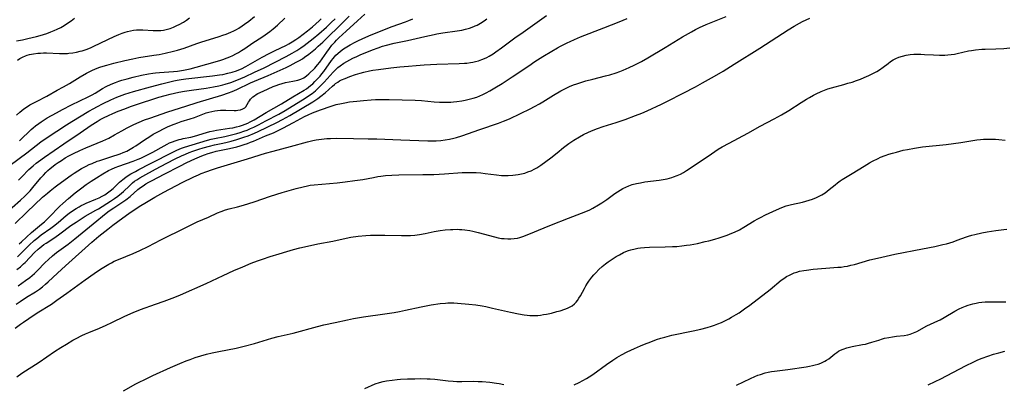
# Model space of a CAD drawing. Units: inches. Extents: x 2034564 to 2039640, y 194900 to 200312.
# Drawn here: x 2035202 to 2035412, y 195406 to 195484 of the extents above; entities that cross this region are included whole.
import ezdxf

# ---------------------------------------------------------------- set-up
doc = ezdxf.new("R2010")
doc.units = ezdxf.units.IN
doc.header["$MEASUREMENT"] = 0
doc.layers.add('c_07_T14S_R18E', color=199, linetype='Continuous')

msp = doc.modelspace()

# ---------------------------------------------------------------- linework, layer by layer
at = {"layer": 'c_07_T14S_R18E', "elevation": 960}
msp.add_lwpolyline([(2035201.63, 195426.83), (2035203.24, 195427.92), (2035204.15, 195428.58), (2035204.66, 195429), (2035205.15, 195429.44), (2035205.81, 195430.1), (2035207.36, 195431.72), (2035208.11, 195432.45), (2035208.96, 195433.21), (2035209.83, 195433.9), (2035212.31, 195435.7), (2035213.75, 195436.82), (2035215.33, 195438.1), (2035217.68, 195440.07), (2035220.44, 195442.3), (2035221.11, 195442.83), (2035222.08, 195443.5), (2035223.78, 195444.59), (2035224.64, 195445.21), (2035225.54, 195445.92), (2035227.2, 195447.36), (2035227.75, 195447.79), (2035228.35, 195448.2), (2035228.95, 195448.58), (2035229.56, 195448.94), (2035230.26, 195449.32), (2035232.85, 195450.65), (2035236.15, 195452.41), (2035237.7, 195453.17), (2035239.36, 195453.94), (2035240.84, 195454.58), (2035241.45, 195454.82), (2035242.23, 195455.1), (2035243.01, 195455.33), (2035243.91, 195455.55), (2035246.81, 195456.16), (2035248.36, 195456.53), (2035249.08, 195456.72), (2035249.89, 195456.97), (2035250.6, 195457.21), (2035251.3, 195457.47), (2035251.93, 195457.73), (2035254.5, 195458.84), (2035256.15, 195459.53), (2035257.29, 195460.04), (2035258.2, 195460.5), (2035260.46, 195461.73), (2035262.82, 195462.97), (2035263.58, 195463.35), (2035264.53, 195463.77), (2035265.1, 195464), (2035266.22, 195464.41), (2035268.47, 195465.17), (2035269.57, 195465.52), (2035270.68, 195465.8), (2035271.39, 195465.94), (2035272.44, 195466.11), (2035273.97, 195466.3), (2035275.4, 195466.43), (2035277.02, 195466.55), (2035277.93, 195466.59), (2035278.87, 195466.62), (2035280.84, 195466.61), (2035286.4, 195466.51), (2035287.77, 195466.43), (2035290.46, 195466.15), (2035291.64, 195466.07), (2035292.8, 195466.03), (2035293.43, 195466.03), (2035294.03, 195466.06), (2035294.63, 195466.1), (2035295.35, 195466.18), (2035296.4, 195466.33), (2035297.13, 195466.47), (2035297.98, 195466.66), (2035298.81, 195466.89), (2035299.59, 195467.15), (2035300.2, 195467.39), (2035300.9, 195467.69), (2035301.58, 195468.03), (2035302.37, 195468.45), (2035303.46, 195469.09), (2035304.97, 195470.05), (2035307.12, 195471.44), (2035310.69, 195473.85), (2035311.99, 195474.71), (2035313.72, 195475.79), (2035315.62, 195476.95), (2035316.85, 195477.66), (2035317.47, 195478), (2035318.86, 195478.72), (2035319.55, 195479.05), (2035320.46, 195479.46), (2035321.73, 195479.99), (2035326.73, 195481.91), (2035329.98, 195483.21), (2035331.7, 195483.95)], dxfattribs=at)
at = {"layer": 'c_07_T14S_R18E'}
for points in [[(2035198.58, 195442, 950), (2035202.19, 195445.12, 950), (2035203.11, 195445.95, 950), (2035203.67, 195446.5, 950), (2035204.25, 195447.13, 950), (2035204.81, 195447.79, 950), (2035206.53, 195449.85, 950), (2035207.04, 195450.43, 950), (2035207.58, 195451, 950), (2035208.02, 195451.44, 950), (2035208.48, 195451.86, 950), (2035209.15, 195452.4, 950), (2035209.55, 195452.71, 950), (2035210.21, 195453.17, 950), (2035210.88, 195453.61, 950), (2035211.71, 195454.12, 950), (2035212.49, 195454.57, 950), (2035213.45, 195455.07, 950), (2035214.83, 195455.73, 950), (2035216.12, 195456.31, 950), (2035219.72, 195457.8, 950), (2035221, 195458.38, 950), (2035222.23, 195459.04, 950), (2035223.76, 195459.92, 950), (2035224.96, 195460.58, 950), (2035226.37, 195461.29, 950), (2035227.51, 195461.81, 950), (2035228.66, 195462.27, 950), (2035229.74, 195462.66, 950), (2035233.6, 195463.97, 950), (2035237.44, 195465.2, 950), (2035239.9, 195465.98, 950), (2035245.11, 195467.55, 950), (2035246.58, 195468.06, 950), (2035247.33, 195468.35, 950), (2035248.32, 195468.78, 950), (2035251.26, 195470.17, 950), (2035252.12, 195470.54, 950), (2035255.01, 195471.73, 950), (2035258.85, 195473.47, 950), (2035259.72, 195473.88, 950), (2035261.04, 195474.57, 950), (2035261.7, 195474.94, 950), (2035262.34, 195475.33, 950), (2035262.82, 195475.65, 950), (2035263.72, 195476.29, 950), (2035264.44, 195476.86, 950), (2035265.13, 195477.44, 950), (2035265.74, 195477.99, 950), (2035266.69, 195478.88, 950), (2035271.24, 195483.33, 950), (2035272.35, 195484.46, 950)], [(2035201.05, 195440.13, 952), (2035203.48, 195442.55, 952), (2035206.88, 195445.72, 952), (2035207.89, 195446.62, 952), (2035208.46, 195447.11, 952), (2035209.53, 195447.97, 952), (2035210.12, 195448.42, 952), (2035212.96, 195450.44, 952), (2035213.63, 195450.9, 952), (2035214.4, 195451.39, 952), (2035215.2, 195451.85, 952), (2035216.21, 195452.4, 952), (2035216.82, 195452.7, 952), (2035217.44, 195452.98, 952), (2035218.5, 195453.41, 952), (2035219.07, 195453.61, 952), (2035222.12, 195454.56, 952), (2035222.78, 195454.78, 952), (2035223.43, 195455.02, 952), (2035224.08, 195455.28, 952), (2035224.84, 195455.61, 952), (2035225.58, 195455.99, 952), (2035226.3, 195456.41, 952), (2035226.79, 195456.73, 952), (2035228.6, 195457.98, 952), (2035229.19, 195458.37, 952), (2035229.8, 195458.75, 952), (2035230.51, 195459.18, 952), (2035231.73, 195459.84, 952), (2035232.68, 195460.33, 952), (2035233.72, 195460.83, 952), (2035234.97, 195461.37, 952), (2035235.76, 195461.67, 952), (2035236.47, 195461.92, 952), (2035238.37, 195462.5, 952), (2035239.28, 195462.8, 952), (2035241.78, 195463.74, 952), (2035242.37, 195463.92, 952), (2035243.03, 195464.08, 952), (2035243.64, 195464.2, 952), (2035244.24, 195464.28, 952), (2035244.85, 195464.33, 952), (2035245.36, 195464.36, 952), (2035246, 195464.36, 952), (2035247.79, 195464.28, 952), (2035248.19, 195464.29, 952), (2035248.57, 195464.32, 952), (2035249.14, 195464.44, 952), (2035249.64, 195464.61, 952), (2035250.07, 195464.86, 952), (2035250.3, 195465.09, 952), (2035250.58, 195465.53, 952), (2035250.84, 195466.02, 952), (2035251.04, 195466.36, 952), (2035251.29, 195466.69, 952), (2035251.78, 195467.18, 952), (2035252.13, 195467.44, 952), (2035252.48, 195467.67, 952), (2035252.85, 195467.88, 952), (2035253.95, 195468.42, 952), (2035256.09, 195469.37, 952), (2035256.72, 195469.64, 952), (2035257.32, 195469.86, 952), (2035258.05, 195470.07, 952), (2035258.71, 195470.23, 952), (2035260.27, 195470.53, 952), (2035261.39, 195470.79, 952), (2035262.04, 195470.99, 952), (2035262.64, 195471.26, 952), (2035263.25, 195471.68, 952), (2035263.74, 195472.1, 952), (2035264.97, 195473.31, 952), (2035265.6, 195474, 952), (2035266.09, 195474.62, 952), (2035267.56, 195476.76, 952), (2035268.1, 195477.5, 952), (2035268.66, 195478.2, 952), (2035269.24, 195478.88, 952), (2035269.66, 195479.32, 952), (2035270.11, 195479.78, 952), (2035271.7, 195481.25, 952), (2035274.13, 195483.41, 952), (2035275.69, 195484.85, 952)], [(2035201.25, 195422.87, 962), (2035202.08, 195423.46, 962), (2035203.47, 195424.36, 962), (2035205.33, 195425.54, 962), (2035206.18, 195426.11, 962), (2035206.84, 195426.61, 962), (2035207.48, 195427.13, 962), (2035208.09, 195427.67, 962), (2035210.04, 195429.5, 962), (2035211.77, 195431.1, 962), (2035217.37, 195436.15, 962), (2035218.85, 195437.4, 962), (2035220.81, 195438.93, 962), (2035221.86, 195439.73, 962), (2035224.01, 195441.31, 962), (2035225.31, 195442.24, 962), (2035227.5, 195443.72, 962), (2035229.05, 195444.7, 962), (2035230.85, 195445.76, 962), (2035232.76, 195446.81, 962), (2035236.71, 195448.86, 962), (2035239.14, 195450.08, 962), (2035240.16, 195450.55, 962), (2035240.75, 195450.79, 962), (2035241.93, 195451.23, 962), (2035242.96, 195451.58, 962), (2035244.25, 195451.99, 962), (2035250.63, 195453.92, 962), (2035254.48, 195455.15, 962), (2035256.09, 195455.6, 962), (2035259.83, 195456.55, 962), (2035263.45, 195457.57, 962), (2035264.56, 195457.84, 962), (2035265.3, 195457.99, 962), (2035266.44, 195458.17, 962), (2035267.54, 195458.27, 962), (2035268.33, 195458.32, 962), (2035269.69, 195458.34, 962), (2035273.29, 195458.26, 962), (2035276.4, 195458.24, 962), (2035278.26, 195458.2, 962), (2035283.35, 195457.98, 962), (2035289.16, 195457.8, 962), (2035290.41, 195457.79, 962), (2035290.9, 195457.81, 962), (2035291.88, 195457.87, 962), (2035292.85, 195457.98, 962), (2035293.73, 195458.13, 962), (2035294.67, 195458.36, 962), (2035295.28, 195458.53, 962), (2035296.42, 195458.89, 962), (2035300.24, 195460.23, 962), (2035304.2, 195461.55, 962), (2035305.32, 195461.96, 962), (2035306.57, 195462.48, 962), (2035308.95, 195463.62, 962), (2035310.99, 195464.63, 962), (2035311.91, 195465.11, 962), (2035312.97, 195465.7, 962), (2035313.67, 195466.12, 962), (2035315.94, 195467.52, 962), (2035317.52, 195468.45, 962), (2035318.49, 195468.96, 962), (2035319.37, 195469.37, 962), (2035320.26, 195469.74, 962), (2035320.93, 195469.99, 962), (2035321.57, 195470.21, 962), (2035322.85, 195470.61, 962), (2035324.34, 195471, 962), (2035327.09, 195471.67, 962), (2035327.96, 195471.9, 962), (2035329.31, 195472.32, 962), (2035330.1, 195472.61, 962), (2035330.87, 195472.91, 962), (2035332.13, 195473.47, 962), (2035333.17, 195473.96, 962), (2035334.76, 195474.76, 962), (2035336.08, 195475.51, 962), (2035339.78, 195477.76, 962), (2035343.54, 195480.02, 962), (2035345.43, 195481.1, 962), (2035346.29, 195481.56, 962), (2035347.15, 195482.01, 962), (2035348.58, 195482.67, 962), (2035349.95, 195483.25, 962), (2035352.83, 195484.36, 962)], [(2035201.32, 195463.28, 942), (2035202.04, 195463.92, 942), (2035202.89, 195464.6, 942), (2035203.63, 195465.13, 942), (2035204.16, 195465.46, 942), (2035204.69, 195465.77, 942), (2035205.54, 195466.23, 942), (2035207.75, 195467.37, 942), (2035210.01, 195468.59, 942), (2035211.36, 195469.34, 942), (2035212.6, 195470.06, 942), (2035214.91, 195471.48, 942), (2035216.25, 195472.26, 942), (2035216.82, 195472.56, 942), (2035217.4, 195472.85, 942), (2035218.18, 195473.2, 942), (2035219.07, 195473.53, 942), (2035219.81, 195473.77, 942), (2035220.56, 195473.99, 942), (2035222.06, 195474.39, 942), (2035224.4, 195474.94, 942), (2035226.16, 195475.34, 942), (2035227.44, 195475.59, 942), (2035230.64, 195476.08, 942), (2035231.73, 195476.27, 942), (2035233.06, 195476.54, 942), (2035234.82, 195476.93, 942), (2035235.65, 195477.15, 942), (2035236.37, 195477.36, 942), (2035237.09, 195477.59, 942), (2035239.84, 195478.59, 942), (2035240.87, 195478.94, 942), (2035242.51, 195479.47, 942), (2035244.56, 195480.08, 942), (2035245.34, 195480.34, 942), (2035246.04, 195480.6, 942), (2035247.1, 195481.04, 942), (2035247.69, 195481.31, 942), (2035248.26, 195481.61, 942), (2035248.78, 195481.9, 942), (2035249.48, 195482.34, 942), (2035250, 195482.69, 942), (2035250.93, 195483.38, 942), (2035252.15, 195484.36, 942)], [(2035201.4, 195430.28, 958), (2035202.13, 195430.88, 958), (2035202.83, 195431.5, 958), (2035203.13, 195431.8, 958), (2035205.18, 195433.91, 958), (2035205.92, 195434.61, 958), (2035206.31, 195434.95, 958), (2035206.72, 195435.28, 958), (2035207.16, 195435.6, 958), (2035207.62, 195435.92, 958), (2035209.52, 195437.16, 958), (2035210.56, 195437.89, 958), (2035212.89, 195439.66, 958), (2035214.01, 195440.44, 958), (2035215.08, 195441.14, 958), (2035216, 195441.69, 958), (2035218.26, 195442.95, 958), (2035218.81, 195443.28, 958), (2035221.34, 195444.86, 958), (2035222.21, 195445.43, 958), (2035222.97, 195445.98, 958), (2035223.69, 195446.57, 958), (2035224.16, 195446.99, 958), (2035225.41, 195448.18, 958), (2035226.09, 195448.79, 958), (2035226.53, 195449.14, 958), (2035227, 195449.48, 958), (2035227.63, 195449.89, 958), (2035228.27, 195450.26, 958), (2035230.99, 195451.7, 958), (2035233.4, 195453.01, 958), (2035235.18, 195453.94, 958), (2035236.5, 195454.59, 958), (2035237.37, 195454.96, 958), (2035238.16, 195455.27, 958), (2035238.96, 195455.56, 958), (2035240.26, 195456, 958), (2035241.19, 195456.3, 958), (2035242.49, 195456.67, 958), (2035243.55, 195456.91, 958), (2035245.39, 195457.29, 958), (2035246.25, 195457.49, 958), (2035247.17, 195457.72, 958), (2035248.38, 195458.06, 958), (2035249.87, 195458.55, 958), (2035250.78, 195458.88, 958), (2035252.1, 195459.42, 958), (2035252.89, 195459.78, 958), (2035256.89, 195461.71, 958), (2035258.11, 195462.35, 958), (2035259.65, 195463.21, 958), (2035264.55, 195466.12, 958), (2035265.67, 195466.87, 958), (2035266.31, 195467.33, 958), (2035267.19, 195468.05, 958), (2035268.74, 195469.44, 958), (2035269.17, 195469.8, 958), (2035269.43, 195470.01, 958), (2035269.9, 195470.34, 958), (2035270.3, 195470.58, 958), (2035270.72, 195470.81, 958), (2035271.45, 195471.14, 958), (2035272.47, 195471.54, 958), (2035273.69, 195471.96, 958), (2035274.68, 195472.27, 958), (2035275.47, 195472.48, 958), (2035276.64, 195472.73, 958), (2035277.42, 195472.86, 958), (2035278.57, 195473.04, 958), (2035281.23, 195473.38, 958), (2035283.14, 195473.59, 958), (2035284.99, 195473.77, 958), (2035286.62, 195473.91, 958), (2035288.34, 195474.04, 958), (2035291.02, 195474.18, 958), (2035295.83, 195474.32, 958), (2035296.94, 195474.38, 958), (2035297.47, 195474.42, 958), (2035298.23, 195474.52, 958), (2035298.77, 195474.61, 958), (2035299.3, 195474.72, 958), (2035299.98, 195474.91, 958), (2035300.64, 195475.14, 958), (2035301.25, 195475.39, 958), (2035301.75, 195475.63, 958), (2035302.25, 195475.89, 958), (2035303.05, 195476.36, 958), (2035303.68, 195476.79, 958), (2035304.89, 195477.65, 958), (2035307.74, 195479.78, 958), (2035309.47, 195481.04, 958), (2035312.99, 195483.54, 958), (2035314.48, 195484.54, 958)], [(2035199.97, 195452.58, 946), (2035203.5, 195455.25, 946), (2035206.52, 195457.57, 946), (2035207.85, 195458.51, 946), (2035211.98, 195461.18, 946), (2035213.13, 195461.9, 946), (2035216.73, 195464.1, 946), (2035217.8, 195464.72, 946), (2035218.45, 195465.07, 946), (2035219.84, 195465.77, 946), (2035221.44, 195466.53, 946), (2035222.74, 195467.1, 946), (2035223.32, 195467.33, 946), (2035224.46, 195467.75, 946), (2035225.35, 195468.04, 946), (2035226.28, 195468.32, 946), (2035229.91, 195469.35, 946), (2035232.35, 195470, 946), (2035233.49, 195470.28, 946), (2035234.92, 195470.6, 946), (2035235.64, 195470.74, 946), (2035236.45, 195470.88, 946), (2035237.45, 195471.03, 946), (2035243.14, 195471.67, 946), (2035244.66, 195471.87, 946), (2035245.37, 195471.99, 946), (2035246.44, 195472.22, 946), (2035247.35, 195472.46, 946), (2035248.28, 195472.77, 946), (2035248.78, 195472.97, 946), (2035249.31, 195473.19, 946), (2035250.26, 195473.67, 946), (2035253.79, 195475.65, 946), (2035255.23, 195476.42, 946), (2035256.41, 195477.02, 946), (2035258.98, 195478.27, 946), (2035259.45, 195478.51, 946), (2035260.19, 195478.93, 946), (2035260.96, 195479.43, 946), (2035261.6, 195479.9, 946), (2035263.43, 195481.32, 946), (2035264.47, 195482.18, 946), (2035265.91, 195483.45, 946), (2035266.35, 195483.84, 946)], [(2035201.01, 195417.74, 964), (2035202.14, 195418.58, 964), (2035202.82, 195419.06, 964), (2035203.94, 195419.82, 964), (2035205.74, 195421.02, 964), (2035208.75, 195422.91, 964), (2035209.95, 195423.73, 964), (2035212.03, 195425.2, 964), (2035215.94, 195428.09, 964), (2035217.9, 195429.45, 964), (2035219.23, 195430.33, 964), (2035220.31, 195431.02, 964), (2035221, 195431.43, 964), (2035221.59, 195431.75, 964), (2035222.19, 195432.04, 964), (2035223.09, 195432.45, 964), (2035226.21, 195433.73, 964), (2035227.63, 195434.35, 964), (2035229.42, 195435.22, 964), (2035232.13, 195436.65, 964), (2035233.28, 195437.23, 964), (2035236.35, 195438.7, 964), (2035238.9, 195439.98, 964), (2035239.9, 195440.45, 964), (2035242.28, 195441.48, 964), (2035244.25, 195442.39, 964), (2035245, 195442.71, 964), (2035245.91, 195443.02, 964), (2035246.69, 195443.24, 964), (2035248.5, 195443.68, 964), (2035249.77, 195444.05, 964), (2035252.04, 195444.76, 964), (2035255.57, 195445.94, 964), (2035258, 195446.72, 964), (2035261.03, 195447.62, 964), (2035262.49, 195447.99, 964), (2035263.47, 195448.19, 964), (2035264.04, 195448.28, 964), (2035264.86, 195448.37, 964), (2035269.79, 195448.84, 964), (2035271.47, 195449.03, 964), (2035273.54, 195449.28, 964), (2035275.24, 195449.54, 964), (2035277.53, 195449.97, 964), (2035278.46, 195450.14, 964), (2035279.12, 195450.24, 964), (2035280.07, 195450.36, 964), (2035281.43, 195450.47, 964), (2035282.97, 195450.53, 964), (2035288.08, 195450.57, 964), (2035290.41, 195450.62, 964), (2035292.69, 195450.74, 964), (2035296.43, 195451, 964), (2035297.96, 195451.04, 964), (2035299.42, 195451, 964), (2035300.42, 195450.93, 964), (2035301.37, 195450.84, 964), (2035303.79, 195450.53, 964), (2035304.87, 195450.41, 964), (2035305.46, 195450.37, 964), (2035306.29, 195450.37, 964), (2035307.28, 195450.44, 964), (2035308.39, 195450.58, 964), (2035309.1, 195450.73, 964), (2035309.81, 195450.91, 964), (2035310.51, 195451.13, 964), (2035311.18, 195451.39, 964), (2035311.95, 195451.77, 964), (2035312.41, 195452.04, 964), (2035313.26, 195452.61, 964), (2035315.39, 195454.17, 964), (2035316.75, 195455.24, 964), (2035318.08, 195456.34, 964), (2035318.7, 195456.81, 964), (2035319.23, 195457.2, 964), (2035320.32, 195457.94, 964), (2035321.53, 195458.65, 964), (2035322.4, 195459.11, 964), (2035323.47, 195459.63, 964), (2035324.43, 195460.05, 964), (2035325.33, 195460.42, 964), (2035326.57, 195460.86, 964), (2035329.35, 195461.72, 964), (2035331.28, 195462.36, 964), (2035333.45, 195463.17, 964), (2035334.83, 195463.72, 964), (2035335.94, 195464.21, 964), (2035339.04, 195465.65, 964), (2035340.3, 195466.27, 964), (2035343.64, 195467.96, 964), (2035346.25, 195469.34, 964), (2035347.79, 195470.18, 964), (2035350.32, 195471.61, 964), (2035352.17, 195472.71, 964), (2035354.55, 195474.16, 964), (2035360.01, 195477.6, 964), (2035366.05, 195481.53, 964), (2035367.37, 195482.33, 964), (2035368.48, 195482.93, 964), (2035369.13, 195483.26, 964), (2035370.69, 195483.99, 964)], [(2035201.3, 195479.18, 938), (2035202.56, 195479.4, 938), (2035203.74, 195479.63, 938), (2035204.67, 195479.84, 938), (2035205.59, 195480.06, 938), (2035206.35, 195480.27, 938), (2035207.06, 195480.49, 938), (2035207.77, 195480.73, 938), (2035208.62, 195481.05, 938), (2035209.34, 195481.35, 938), (2035210.02, 195481.66, 938), (2035210.77, 195482.04, 938), (2035211.5, 195482.45, 938), (2035212.21, 195482.91, 938), (2035212.95, 195483.43, 938), (2035213.66, 195483.98, 938)], [(2035201.49, 195475, 940), (2035202.03, 195475.35, 940), (2035202.6, 195475.66, 940), (2035203.25, 195475.95, 940), (2035203.61, 195476.08, 940), (2035204.1, 195476.22, 940), (2035204.96, 195476.4, 940), (2035205.84, 195476.51, 940), (2035206.41, 195476.55, 940), (2035207.05, 195476.57, 940), (2035207.74, 195476.57, 940), (2035210.47, 195476.47, 940), (2035211.28, 195476.46, 940), (2035212.16, 195476.48, 940), (2035212.5, 195476.5, 940), (2035213.35, 195476.6, 940), (2035214.13, 195476.74, 940), (2035214.91, 195476.92, 940), (2035215.29, 195477.03, 940), (2035216.19, 195477.32, 940), (2035217.09, 195477.67, 940), (2035217.78, 195477.99, 940), (2035222.16, 195480.08, 940), (2035223.15, 195480.53, 940), (2035223.83, 195480.8, 940), (2035224.53, 195481.03, 940), (2035225.01, 195481.17, 940), (2035225.65, 195481.32, 940), (2035226.3, 195481.43, 940), (2035226.95, 195481.49, 940), (2035227.48, 195481.51, 940), (2035228.27, 195481.49, 940), (2035230.47, 195481.35, 940), (2035231.03, 195481.34, 940), (2035231.59, 195481.35, 940), (2035232.11, 195481.39, 940), (2035232.7, 195481.46, 940), (2035233.28, 195481.57, 940), (2035234.13, 195481.81, 940), (2035234.85, 195482.08, 940), (2035235.56, 195482.41, 940), (2035236.02, 195482.64, 940), (2035236.94, 195483.18, 940), (2035237.57, 195483.6, 940), (2035238.27, 195484.1, 940)], [(2035201.53, 195433.03, 956), (2035203.05, 195434.55, 956), (2035204.02, 195435.48, 956), (2035205.11, 195436.47, 956), (2035205.67, 195436.95, 956), (2035206.58, 195437.67, 956), (2035208.6, 195439.1, 956), (2035209.19, 195439.54, 956), (2035210.22, 195440.36, 956), (2035211.93, 195441.81, 956), (2035212.57, 195442.31, 956), (2035213.46, 195442.95, 956), (2035214.07, 195443.34, 956), (2035214.68, 195443.71, 956), (2035215.14, 195443.96, 956), (2035215.6, 195444.2, 956), (2035216.18, 195444.46, 956), (2035218.24, 195445.31, 956), (2035218.96, 195445.64, 956), (2035219.57, 195445.95, 956), (2035220.17, 195446.28, 956), (2035220.74, 195446.64, 956), (2035221.32, 195447.08, 956), (2035221.92, 195447.62, 956), (2035223.28, 195448.92, 956), (2035224.01, 195449.55, 956), (2035224.66, 195450.04, 956), (2035225.18, 195450.4, 956), (2035225.73, 195450.74, 956), (2035226.68, 195451.27, 956), (2035227.44, 195451.67, 956), (2035229.78, 195452.85, 956), (2035234.95, 195455.51, 956), (2035235.57, 195455.81, 956), (2035236.56, 195456.23, 956), (2035237.2, 195456.45, 956), (2035242.07, 195457.92, 956), (2035242.84, 195458.13, 956), (2035243.58, 195458.29, 956), (2035245.8, 195458.74, 956), (2035247.47, 195459.13, 956), (2035248.36, 195459.36, 956), (2035249.09, 195459.58, 956), (2035249.86, 195459.83, 956), (2035250.57, 195460.1, 956), (2035251.28, 195460.39, 956), (2035251.97, 195460.7, 956), (2035252.99, 195461.23, 956), (2035254.57, 195462.08, 956), (2035257.33, 195463.5, 956), (2035258.64, 195464.25, 956), (2035262.95, 195466.9, 956), (2035263.67, 195467.38, 956), (2035264.42, 195467.92, 956), (2035265.13, 195468.49, 956), (2035265.66, 195468.96, 956), (2035266.17, 195469.44, 956), (2035266.99, 195470.31, 956), (2035268.93, 195472.49, 956), (2035269.48, 195473.05, 956), (2035269.9, 195473.44, 956), (2035270.39, 195473.82, 956), (2035271.23, 195474.39, 956), (2035271.85, 195474.75, 956), (2035272.48, 195475.1, 956), (2035273.15, 195475.43, 956), (2035273.98, 195475.83, 956), (2035274.83, 195476.21, 956), (2035275.74, 195476.6, 956), (2035277.33, 195477.24, 956), (2035278.5, 195477.68, 956), (2035279.46, 195477.99, 956), (2035280.05, 195478.16, 956), (2035281.96, 195478.63, 956), (2035284.78, 195479.26, 956), (2035288.47, 195480.12, 956), (2035290.5, 195480.55, 956), (2035291.07, 195480.66, 956), (2035292.32, 195480.85, 956), (2035295.39, 195481.27, 956), (2035296.37, 195481.44, 956), (2035297.15, 195481.62, 956), (2035298.05, 195481.89, 956), (2035298.92, 195482.21, 956), (2035299.22, 195482.34, 956), (2035299.63, 195482.54, 956), (2035300.41, 195482.97, 956), (2035301.18, 195483.46, 956), (2035301.74, 195483.85, 956)], [(2035201.71, 195449.37, 948), (2035202.45, 195450.09, 948), (2035203.96, 195451.64, 948), (2035204.86, 195452.48, 948), (2035205.53, 195453.04, 948), (2035206.01, 195453.4, 948), (2035207.27, 195454.32, 948), (2035211.42, 195457.18, 948), (2035214.88, 195459.48, 948), (2035217.28, 195461.12, 948), (2035218.54, 195461.93, 948), (2035219.19, 195462.32, 948), (2035219.85, 195462.68, 948), (2035220.92, 195463.22, 948), (2035221.88, 195463.66, 948), (2035222.99, 195464.12, 948), (2035224.4, 195464.66, 948), (2035225.67, 195465.12, 948), (2035227.98, 195465.9, 948), (2035230.4, 195466.69, 948), (2035231.71, 195467.09, 948), (2035233.06, 195467.47, 948), (2035234.08, 195467.74, 948), (2035235.98, 195468.18, 948), (2035237.2, 195468.42, 948), (2035238.7, 195468.65, 948), (2035241.79, 195469.05, 948), (2035243.36, 195469.3, 948), (2035244.5, 195469.53, 948), (2035245.33, 195469.73, 948), (2035245.87, 195469.88, 948), (2035247.04, 195470.27, 948), (2035248.38, 195470.77, 948), (2035250.06, 195471.49, 948), (2035252.15, 195472.43, 948), (2035254.17, 195473.4, 948), (2035258.89, 195475.82, 948), (2035260.13, 195476.49, 948), (2035261.18, 195477.12, 948), (2035261.98, 195477.65, 948), (2035262.7, 195478.16, 948), (2035263.99, 195479.14, 948), (2035264.67, 195479.69, 948), (2035265.87, 195480.69, 948), (2035267.48, 195482.11, 948), (2035268.51, 195483.06, 948), (2035269.36, 195483.87, 948)], [(2035201.87, 195435.76, 954), (2035202.37, 195436.22, 954), (2035204.5, 195438.17, 954), (2035204.94, 195438.56, 954), (2035206.66, 195439.99, 954), (2035207.25, 195440.5, 954), (2035208.21, 195441.43, 954), (2035210.58, 195443.79, 954), (2035211.2, 195444.38, 954), (2035212.43, 195445.47, 954), (2035213.86, 195446.68, 954), (2035214.97, 195447.56, 954), (2035216.19, 195448.44, 954), (2035217.25, 195449.17, 954), (2035218.4, 195449.91, 954), (2035219.77, 195450.76, 954), (2035220.98, 195451.44, 954), (2035221.61, 195451.74, 954), (2035222.37, 195452.08, 954), (2035223.16, 195452.38, 954), (2035226.22, 195453.47, 954), (2035227.29, 195453.88, 954), (2035227.83, 195454.11, 954), (2035228.98, 195454.64, 954), (2035229.57, 195454.94, 954), (2035230.42, 195455.4, 954), (2035232.81, 195456.74, 954), (2035233.47, 195457.09, 954), (2035233.98, 195457.33, 954), (2035234.59, 195457.59, 954), (2035235.2, 195457.81, 954), (2035236.04, 195458.07, 954), (2035236.44, 195458.18, 954), (2035236.9, 195458.28, 954), (2035238.54, 195458.57, 954), (2035239.33, 195458.76, 954), (2035241.88, 195459.59, 954), (2035242.6, 195459.79, 954), (2035243.4, 195459.96, 954), (2035244.04, 195460.08, 954), (2035246.78, 195460.48, 954), (2035247.47, 195460.59, 954), (2035248.31, 195460.76, 954), (2035248.92, 195460.92, 954), (2035249.53, 195461.12, 954), (2035250.13, 195461.34, 954), (2035250.71, 195461.59, 954), (2035251.23, 195461.85, 954), (2035252.02, 195462.29, 954), (2035254.63, 195463.84, 954), (2035257.91, 195465.72, 954), (2035260.29, 195467.18, 954), (2035262.7, 195468.61, 954), (2035263.19, 195468.93, 954), (2035263.64, 195469.25, 954), (2035264.08, 195469.58, 954), (2035264.56, 195470, 954), (2035265.03, 195470.44, 954), (2035265.58, 195471.01, 954), (2035266.14, 195471.64, 954), (2035266.53, 195472.11, 954), (2035266.91, 195472.6, 954), (2035268.59, 195474.98, 954), (2035268.92, 195475.4, 954), (2035269.51, 195476.08, 954), (2035269.88, 195476.46, 954), (2035270.48, 195476.97, 954), (2035271.12, 195477.45, 954), (2035271.82, 195477.91, 954), (2035272.52, 195478.32, 954), (2035273.65, 195478.9, 954), (2035274.32, 195479.23, 954), (2035275.89, 195479.95, 954), (2035277.03, 195480.45, 954), (2035281.54, 195482.25, 954), (2035284.35, 195483.23, 954), (2035285.1, 195483.51, 954), (2035285.94, 195483.85, 954)], [(2035201.94, 195457.8, 944), (2035202.53, 195458.36, 944), (2035203.92, 195459.73, 944), (2035204.4, 195460.18, 944), (2035204.87, 195460.58, 944), (2035205.34, 195460.96, 944), (2035206.05, 195461.49, 944), (2035206.56, 195461.85, 944), (2035207.21, 195462.27, 944), (2035207.88, 195462.68, 944), (2035209.81, 195463.79, 944), (2035211.1, 195464.5, 944), (2035213.07, 195465.51, 944), (2035216.6, 195467.19, 944), (2035217.46, 195467.63, 944), (2035218.12, 195468, 944), (2035219.63, 195468.94, 944), (2035220.46, 195469.41, 944), (2035221.5, 195469.91, 944), (2035222.43, 195470.28, 944), (2035223.12, 195470.52, 944), (2035223.82, 195470.74, 944), (2035224.9, 195471.05, 944), (2035226.19, 195471.38, 944), (2035227.97, 195471.8, 944), (2035229.52, 195472.1, 944), (2035230.44, 195472.24, 944), (2035231.01, 195472.31, 944), (2035231.85, 195472.39, 944), (2035234.84, 195472.63, 944), (2035235.69, 195472.71, 944), (2035236.93, 195472.88, 944), (2035237.66, 195473.02, 944), (2035238.39, 195473.18, 944), (2035239.64, 195473.5, 944), (2035241.94, 195474.19, 944), (2035244.71, 195474.97, 944), (2035245.35, 195475.17, 944), (2035246.25, 195475.5, 944), (2035246.88, 195475.76, 944), (2035247.5, 195476.05, 944), (2035248.11, 195476.37, 944), (2035248.72, 195476.7, 944), (2035249.38, 195477.11, 944), (2035250.04, 195477.53, 944), (2035251.77, 195478.7, 944), (2035253.66, 195479.94, 944), (2035254.37, 195480.42, 944), (2035255.43, 195481.19, 944), (2035256.1, 195481.73, 944), (2035257.03, 195482.54, 944), (2035258.57, 195483.99, 944)], [(2035201.34, 195407.36, 966), (2035202.45, 195408.12, 966), (2035206.14, 195410.49, 966), (2035209.43, 195412.73, 966), (2035210.75, 195413.59, 966), (2035211.96, 195414.35, 966), (2035213.36, 195415.18, 966), (2035214.03, 195415.56, 966), (2035215.26, 195416.2, 966), (2035216.03, 195416.55, 966), (2035216.74, 195416.86, 966), (2035218.99, 195417.78, 966), (2035220.46, 195418.42, 966), (2035221.68, 195418.99, 966), (2035224.45, 195420.33, 966), (2035226.23, 195421.13, 966), (2035227.75, 195421.72, 966), (2035230.98, 195422.85, 966), (2035232.85, 195423.53, 966), (2035235.1, 195424.39, 966), (2035236.34, 195424.89, 966), (2035241.82, 195427.33, 966), (2035245.45, 195429.04, 966), (2035247.7, 195430.06, 966), (2035249.6, 195430.88, 966), (2035251.44, 195431.63, 966), (2035252.74, 195432.13, 966), (2035253.82, 195432.52, 966), (2035255.5, 195433.07, 966), (2035257.4, 195433.67, 966), (2035259.01, 195434.16, 966), (2035260.44, 195434.57, 966), (2035261.78, 195434.92, 966), (2035263.41, 195435.31, 966), (2035265.67, 195435.78, 966), (2035268.83, 195436.38, 966), (2035271.71, 195437, 966), (2035272.68, 195437.19, 966), (2035274.23, 195437.4, 966), (2035275.9, 195437.55, 966), (2035276.87, 195437.61, 966), (2035278.41, 195437.65, 966), (2035279.92, 195437.65, 966), (2035283.48, 195437.55, 966), (2035284.51, 195437.55, 966), (2035285.42, 195437.58, 966), (2035286.32, 195437.65, 966), (2035287.34, 195437.78, 966), (2035288.53, 195438, 966), (2035290.5, 195438.42, 966), (2035291.77, 195438.64, 966), (2035292.8, 195438.76, 966), (2035293.95, 195438.85, 966), (2035294.46, 195438.87, 966), (2035295.38, 195438.88, 966), (2035295.89, 195438.86, 966), (2035296.39, 195438.82, 966), (2035297, 195438.76, 966), (2035298.1, 195438.59, 966), (2035298.75, 195438.46, 966), (2035299.91, 195438.19, 966), (2035303.4, 195437.26, 966), (2035304.13, 195437.09, 966), (2035304.86, 195436.95, 966), (2035305.45, 195436.88, 966), (2035306.2, 195436.83, 966), (2035306.87, 195436.84, 966), (2035307.54, 195436.89, 966), (2035308.26, 195437.02, 966), (2035308.77, 195437.14, 966), (2035309.42, 195437.35, 966), (2035310.73, 195437.84, 966), (2035313.96, 195439.19, 966), (2035315.53, 195439.82, 966), (2035319.2, 195441.27, 966), (2035321.97, 195442.31, 966), (2035323.24, 195442.84, 966), (2035323.7, 195443.06, 966), (2035324.37, 195443.41, 966), (2035325.54, 195444.09, 966), (2035326.25, 195444.54, 966), (2035327.34, 195445.28, 966), (2035329.03, 195446.5, 966), (2035329.62, 195446.91, 966), (2035330.2, 195447.27, 966), (2035330.79, 195447.6, 966), (2035331.41, 195447.91, 966), (2035332.05, 195448.18, 966), (2035332.79, 195448.44, 966), (2035333.65, 195448.66, 966), (2035334.52, 195448.84, 966), (2035335.49, 195449, 966), (2035338.52, 195449.38, 966), (2035339.39, 195449.51, 966), (2035340.25, 195449.67, 966), (2035341.21, 195449.92, 966), (2035341.61, 195450.06, 966), (2035342.34, 195450.35, 966), (2035343.06, 195450.7, 966), (2035343.71, 195451.05, 966), (2035344.35, 195451.44, 966), (2035346, 195452.53, 966), (2035349.7, 195455.04, 966), (2035351.15, 195455.98, 966), (2035352.01, 195456.49, 966), (2035353.48, 195457.32, 966), (2035357.43, 195459.41, 966), (2035360.06, 195460.92, 966), (2035363.09, 195462.48, 966), (2035364.68, 195463.36, 966), (2035366.23, 195464.29, 966), (2035368.86, 195465.98, 966), (2035369.96, 195466.66, 966), (2035370.63, 195467.06, 966), (2035371.46, 195467.52, 966), (2035372.06, 195467.83, 966), (2035373.09, 195468.32, 966), (2035373.82, 195468.63, 966), (2035374.55, 195468.9, 966), (2035375.32, 195469.13, 966), (2035377.93, 195469.82, 966), (2035378.84, 195470.08, 966), (2035379.74, 195470.36, 966), (2035380.67, 195470.68, 966), (2035381.48, 195470.99, 966), (2035382.28, 195471.31, 966), (2035383.29, 195471.75, 966), (2035383.86, 195472.02, 966), (2035384.42, 195472.3, 966), (2035384.99, 195472.62, 966), (2035385.54, 195472.96, 966), (2035386.35, 195473.53, 966), (2035387.39, 195474.34, 966), (2035387.89, 195474.71, 966), (2035388.46, 195475.07, 966), (2035389.06, 195475.38, 966), (2035389.7, 195475.65, 966), (2035390.47, 195475.89, 966), (2035391.28, 195476.08, 966), (2035392.1, 195476.21, 966), (2035392.89, 195476.28, 966), (2035393.65, 195476.3, 966), (2035394.43, 195476.29, 966), (2035395.2, 195476.26, 966), (2035397.11, 195476.14, 966), (2035398.37, 195476.08, 966), (2035399.52, 195476.1, 966), (2035400.19, 195476.15, 966), (2035400.86, 195476.22, 966), (2035401.6, 195476.34, 966), (2035402.17, 195476.46, 966), (2035404.54, 195477.01, 966), (2035405.2, 195477.13, 966), (2035406.08, 195477.25, 966), (2035407.44, 195477.36, 966), (2035408.1, 195477.39, 966), (2035410.42, 195477.46, 966), (2035412.12, 195477.54, 966), (2035413.4, 195477.64, 966)], [(2035224.17, 195404.38, 968), (2035226.79, 195405.83, 968), (2035227.49, 195406.2, 968), (2035228.71, 195406.81, 968), (2035230.42, 195407.62, 968), (2035234.22, 195409.34, 968), (2035236.16, 195410.19, 968), (2035237.51, 195410.75, 968), (2035238.4, 195411.09, 968), (2035239.46, 195411.46, 968), (2035240.66, 195411.83, 968), (2035241.88, 195412.16, 968), (2035243.06, 195412.46, 968), (2035244.51, 195412.78, 968), (2035248.19, 195413.51, 968), (2035249.94, 195413.91, 968), (2035252.13, 195414.49, 968), (2035255.83, 195415.58, 968), (2035257.16, 195415.95, 968), (2035260.36, 195416.71, 968), (2035265.56, 195418.13, 968), (2035266.95, 195418.47, 968), (2035269.37, 195418.96, 968), (2035271.96, 195419.54, 968), (2035273.27, 195419.81, 968), (2035275.41, 195420.17, 968), (2035279.98, 195420.81, 968), (2035281.97, 195421.12, 968), (2035283.05, 195421.32, 968), (2035284.38, 195421.6, 968), (2035287.71, 195422.34, 968), (2035289.86, 195422.73, 968), (2035291.78, 195423.02, 968), (2035292.88, 195423.13, 968), (2035293.43, 195423.16, 968), (2035294.04, 195423.17, 968), (2035294.66, 195423.16, 968), (2035295.47, 195423.12, 968), (2035297.89, 195422.91, 968), (2035299.4, 195422.73, 968), (2035300.74, 195422.51, 968), (2035301.49, 195422.37, 968), (2035302.95, 195422.06, 968), (2035306.8, 195421.14, 968), (2035308.47, 195420.78, 968), (2035309.72, 195420.57, 968), (2035310.37, 195420.5, 968), (2035310.92, 195420.46, 968), (2035311.47, 195420.45, 968), (2035312.03, 195420.46, 968), (2035312.6, 195420.49, 968), (2035313.22, 195420.56, 968), (2035313.84, 195420.64, 968), (2035314.46, 195420.75, 968), (2035315.51, 195420.98, 968), (2035316.7, 195421.28, 968), (2035317.37, 195421.47, 968), (2035318.36, 195421.79, 968), (2035318.97, 195422.03, 968), (2035319.53, 195422.31, 968), (2035319.95, 195422.56, 968), (2035320.42, 195422.94, 968), (2035320.77, 195423.29, 968), (2035321.09, 195423.69, 968), (2035321.39, 195424.13, 968), (2035321.71, 195424.65, 968), (2035322.55, 195426.22, 968), (2035322.89, 195426.82, 968), (2035323.25, 195427.4, 968), (2035323.52, 195427.81, 968), (2035324.15, 195428.64, 968), (2035324.57, 195429.13, 968), (2035325, 195429.61, 968), (2035325.66, 195430.29, 968), (2035326.35, 195430.93, 968), (2035327.07, 195431.51, 968), (2035327.66, 195431.94, 968), (2035328.26, 195432.35, 968), (2035329.36, 195433.05, 968), (2035330.05, 195433.45, 968), (2035330.9, 195433.89, 968), (2035331.43, 195434.12, 968), (2035331.97, 195434.33, 968), (2035332.51, 195434.51, 968), (2035333.38, 195434.73, 968), (2035333.94, 195434.84, 968), (2035334.51, 195434.92, 968), (2035335.41, 195435.02, 968), (2035336.44, 195435.08, 968), (2035339.8, 195435.13, 968), (2035341.39, 195435.19, 968), (2035342.32, 195435.24, 968), (2035343.39, 195435.34, 968), (2035344.37, 195435.46, 968), (2035345.11, 195435.57, 968), (2035346.68, 195435.87, 968), (2035348.32, 195436.25, 968), (2035349.11, 195436.45, 968), (2035350.4, 195436.79, 968), (2035351.32, 195437.06, 968), (2035351.95, 195437.26, 968), (2035353.02, 195437.64, 968), (2035354.07, 195438.06, 968), (2035354.59, 195438.28, 968), (2035355.65, 195438.79, 968), (2035356.62, 195439.32, 968), (2035358.8, 195440.67, 968), (2035359.59, 195441.12, 968), (2035360.19, 195441.43, 968), (2035361.24, 195441.95, 968), (2035363.61, 195443.07, 968), (2035364.73, 195443.56, 968), (2035365.62, 195443.88, 968), (2035366.21, 195444.05, 968), (2035366.81, 195444.2, 968), (2035369.13, 195444.7, 968), (2035369.86, 195444.88, 968), (2035370.56, 195445.08, 968), (2035371.24, 195445.31, 968), (2035372.1, 195445.66, 968), (2035372.69, 195445.95, 968), (2035373.27, 195446.27, 968), (2035373.95, 195446.71, 968), (2035374.84, 195447.39, 968), (2035376.07, 195448.39, 968), (2035376.57, 195448.79, 968), (2035377.2, 195449.24, 968), (2035377.62, 195449.51, 968), (2035379.75, 195450.79, 968), (2035382.3, 195452.4, 968), (2035383.42, 195453.06, 968), (2035384.08, 195453.42, 968), (2035385.28, 195454.02, 968), (2035385.81, 195454.27, 968), (2035386.77, 195454.65, 968), (2035387.54, 195454.92, 968), (2035388.33, 195455.16, 968), (2035389.21, 195455.4, 968), (2035390.62, 195455.76, 968), (2035391.53, 195455.97, 968), (2035393.03, 195456.25, 968), (2035394.72, 195456.51, 968), (2035396.15, 195456.66, 968), (2035398.39, 195456.84, 968), (2035399.77, 195456.99, 968), (2035401.39, 195457.21, 968), (2035402.92, 195457.43, 968), (2035406.32, 195457.99, 968), (2035407.16, 195458.09, 968), (2035407.81, 195458.14, 968), (2035408.65, 195458.16, 968), (2035409.48, 195458.15, 968), (2035410.32, 195458.11, 968), (2035411.08, 195458.05, 968), (2035412.42, 195457.91, 968)], [(2035320.34, 195405.66, 970), (2035321.45, 195406.16, 970), (2035322.23, 195406.57, 970), (2035322.99, 195407, 970), (2035323.55, 195407.35, 970), (2035324.33, 195407.88, 970), (2035327.26, 195410, 970), (2035328.61, 195410.91, 970), (2035329.52, 195411.48, 970), (2035330.48, 195412.03, 970), (2035331.66, 195412.66, 970), (2035333.23, 195413.42, 970), (2035334.54, 195414, 970), (2035335.42, 195414.36, 970), (2035336.71, 195414.86, 970), (2035337.99, 195415.31, 970), (2035338.85, 195415.59, 970), (2035339.7, 195415.83, 970), (2035341.26, 195416.22, 970), (2035345.78, 195417.17, 970), (2035347.41, 195417.55, 970), (2035348.74, 195417.89, 970), (2035349.73, 195418.19, 970), (2035350.34, 195418.39, 970), (2035351.06, 195418.66, 970), (2035351.82, 195418.98, 970), (2035352.56, 195419.33, 970), (2035353.39, 195419.76, 970), (2035353.98, 195420.08, 970), (2035354.96, 195420.65, 970), (2035355.62, 195421.06, 970), (2035356.77, 195421.85, 970), (2035357.89, 195422.68, 970), (2035362.23, 195426.03, 970), (2035364.6, 195427.98, 970), (2035365.12, 195428.36, 970), (2035365.74, 195428.77, 970), (2035366.32, 195429.1, 970), (2035366.94, 195429.39, 970), (2035367.37, 195429.55, 970), (2035367.94, 195429.74, 970), (2035368.52, 195429.9, 970), (2035369.4, 195430.08, 970), (2035369.97, 195430.17, 970), (2035371.38, 195430.34, 970), (2035374.09, 195430.61, 970), (2035376.66, 195430.76, 970), (2035377.35, 195430.82, 970), (2035378, 195430.9, 970), (2035378.74, 195431.03, 970), (2035379.48, 195431.19, 970), (2035380.22, 195431.37, 970), (2035383.5, 195432.33, 970), (2035385.12, 195432.73, 970), (2035388.87, 195433.54, 970), (2035394.77, 195434.72, 970), (2035397.39, 195435.23, 970), (2035399.06, 195435.6, 970), (2035399.9, 195435.81, 970), (2035401.29, 195436.23, 970), (2035402.17, 195436.54, 970), (2035404.12, 195437.27, 970), (2035404.58, 195437.42, 970), (2035405.29, 195437.63, 970), (2035405.94, 195437.79, 970), (2035407.44, 195438.12, 970), (2035408.58, 195438.32, 970), (2035410.41, 195438.62, 970), (2035412.15, 195438.85, 970), (2035412.78, 195438.92, 970)], [(2035355.03, 195405.6, 972), (2035358.01, 195407.02, 972), (2035358.96, 195407.44, 972), (2035359.57, 195407.68, 972), (2035360.14, 195407.88, 972), (2035361.18, 195408.18, 972), (2035361.83, 195408.34, 972), (2035362.49, 195408.48, 972), (2035363.17, 195408.59, 972), (2035366.02, 195408.94, 972), (2035369.92, 195409.49, 972), (2035370.62, 195409.61, 972), (2035371.27, 195409.74, 972), (2035371.82, 195409.88, 972), (2035372.45, 195410.06, 972), (2035373.06, 195410.28, 972), (2035373.64, 195410.54, 972), (2035373.9, 195410.68, 972), (2035374.24, 195410.88, 972), (2035374.72, 195411.21, 972), (2035376.05, 195412.27, 972), (2035376.47, 195412.57, 972), (2035376.85, 195412.82, 972), (2035377.25, 195413.04, 972), (2035377.79, 195413.29, 972), (2035378.62, 195413.58, 972), (2035379.16, 195413.72, 972), (2035379.71, 195413.84, 972), (2035381.92, 195414.23, 972), (2035382.58, 195414.36, 972), (2035383.19, 195414.51, 972), (2035383.92, 195414.73, 972), (2035385.42, 195415.22, 972), (2035386.19, 195415.46, 972), (2035386.66, 195415.58, 972), (2035387.53, 195415.77, 972), (2035388.35, 195415.91, 972), (2035389.17, 195416.02, 972), (2035390.82, 195416.21, 972), (2035391.63, 195416.35, 972), (2035392.12, 195416.48, 972), (2035392.5, 195416.61, 972), (2035392.83, 195416.75, 972), (2035393.53, 195417.07, 972), (2035395.67, 195418.23, 972), (2035398.03, 195419.31, 972), (2035398.53, 195419.56, 972), (2035399.35, 195420.01, 972), (2035401.62, 195421.39, 972), (2035402.56, 195421.89, 972), (2035403.25, 195422.2, 972), (2035403.95, 195422.48, 972), (2035404.53, 195422.68, 972), (2035405.53, 195422.96, 972), (2035406.19, 195423.11, 972), (2035406.81, 195423.21, 972), (2035407.43, 195423.29, 972), (2035408.1, 195423.35, 972), (2035408.78, 195423.38, 972), (2035409.73, 195423.4, 972), (2035412.53, 195423.37, 972)], [(2035395.98, 195405.65, 974), (2035397.49, 195406.34, 974), (2035398.68, 195406.93, 974), (2035403.95, 195409.69, 974), (2035405.72, 195410.56, 974), (2035406.56, 195410.95, 974), (2035407.49, 195411.35, 974), (2035408.71, 195411.79, 974), (2035409.88, 195412.17, 974), (2035411.02, 195412.49, 974), (2035412.36, 195412.81, 974)], [(2035275.68, 195404.85, 970), (2035277.86, 195405.83, 970), (2035278.8, 195406.17, 970), (2035279.59, 195406.38, 970), (2035280.27, 195406.51, 970), (2035281.48, 195406.67, 970), (2035282.61, 195406.77, 970), (2035283.32, 195406.82, 970), (2035284.76, 195406.89, 970), (2035286.35, 195406.94, 970), (2035287.61, 195406.96, 970), (2035288.96, 195406.95, 970), (2035289.63, 195406.93, 970), (2035290.62, 195406.85, 970), (2035293.46, 195406.49, 970), (2035294.54, 195406.4, 970), (2035295.33, 195406.36, 970), (2035296.4, 195406.34, 970), (2035298.82, 195406.39, 970), (2035299.87, 195406.38, 970), (2035300.75, 195406.34, 970), (2035302.4, 195406.2, 970), (2035303.82, 195406.01, 970), (2035304.38, 195405.91, 970), (2035305.34, 195405.72, 970)]]:
    msp.add_polyline3d(points, dxfattribs=at)

doc.saveas('drawing.dxf')
